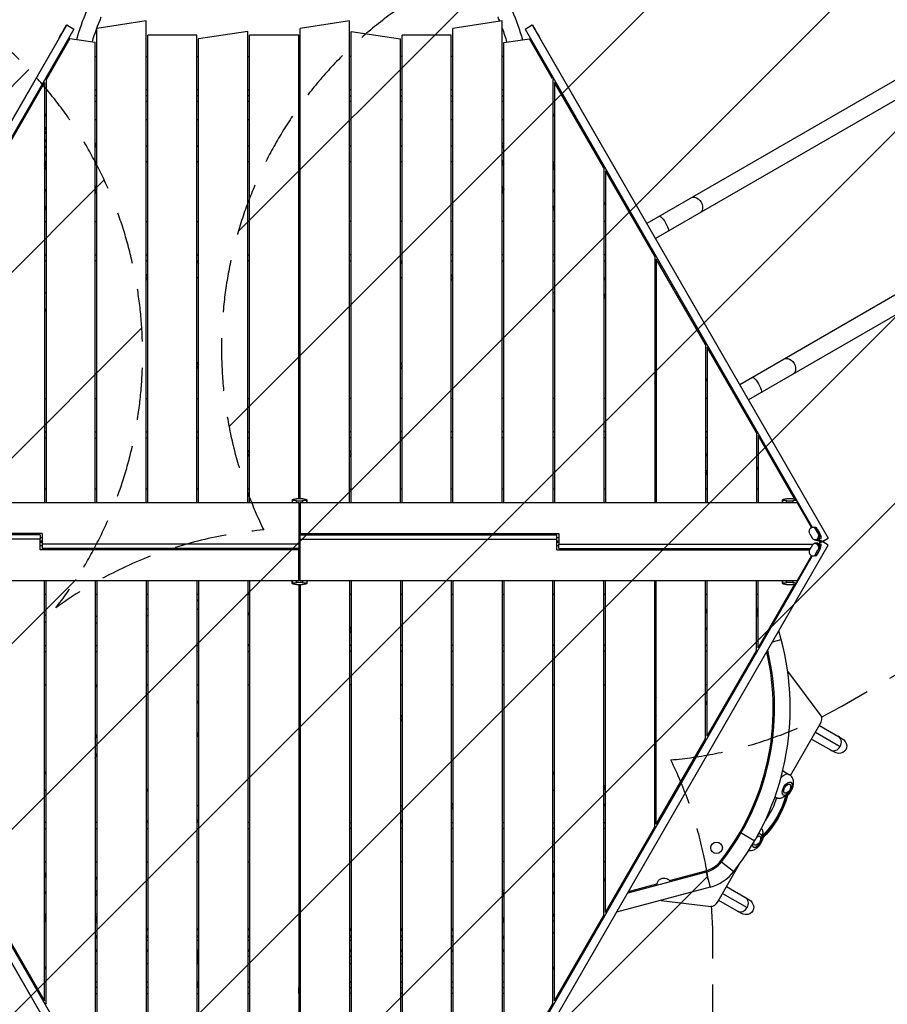
# Model space of a CAD drawing. Units: millimetres. Extents: x -4767 to 4741, y -4310 to 4115.
# Drawn here: x -677 to 1422, y -1119 to 1262 of the extents above; entities that cross this region are included whole.
import ezdxf

# ---------------------------------------------------------------- set-up
doc = ezdxf.new("R2010")
doc.units = ezdxf.units.MM
doc.header["$LTSCALE"] = 20
doc.linetypes.add('HIDDEN', pattern=[9.525, 6.35, -3.175])
for name, color, linetype in [('2d', 230, 'Continuous'), ('AS-Free_Space', 31, 'HIDDEN'), ('AS-Free_Space_Hatch', 31, 'Continuous')]:
    doc.layers.add(name, color=color, linetype=linetype)

msp = doc.modelspace()

# ---------------------------------------------------------------- hatches: boundary and pattern name
at = {"layer": 'AS-Free_Space_Hatch'}
h = msp.add_hatch(dxfattribs=at)
h.set_pattern_fill('ANSI31', color=256, scale=100, angle=180, style=0)
edge = h.paths.add_edge_path()
edge.add_arc((811.5, 468.5), 1000, 274.9539, 300)
edge.add_line((1311.5, -397.5), (3607.7, 928.2))
edge.add_arc((3107.7, 1794.2), 1000, 300, 480)
edge.add_line((2607.7, 2660.3), (311.5, 1334.5))
edge.add_arc((811.5, 468.5), 1000, 120, 206.1227)
edge.add_arc((0, -968), 1000, 94.9539, 126.1188)
edge.add_arc((-1379.3, 453), 1000, 322.1745, 480)
edge.add_line((-1879.3, 1319), (-3696.3, 270))
edge.add_arc((-3196.3, -596), 1000, 120, 300)
edge.add_line((-2696.3, -1462), (-879.3, -413))
edge.add_arc((-1379.3, 453), 1000, 300, 306.1188)
edge.add_arc((0, -968), 1000, 142.1745, 180)
edge.add_line((-1000, -968), (-1000, -2810.1))
edge.add_arc((0, -2810.1), 1000, 180, 270)
edge.add_arc((0, -2810.1), 1000, 270, 360)
edge.add_line((1000, -2810.1), (1000, -968))
edge.add_arc((0, -968), 1000, 0, 26.1227)

# ---------------------------------------------------------------- linework, layer by layer
at = {"layer": '2d'}
for p, q in [((2984.6, 2007.5), (840.1, 769.3)), ((3005.8, 1970.7), (861.3, 732.6)), ((3209.6, 1617.8), (1064.9, 379.5)), ((3230.8, 1581), (1086.1, 342.7)), ((-562.8, 1249.5), (-1278.6, 8.2)), ((-545.5, 1239.4), (-1240, 35.1)), ((-562.8, 1249.5), (-563.1, 1249.5)), ((-562.8, 1249.5), (-545.5, 1239.4)), ((-371, 1258.9), (-490, 1241.1)), ((-490, 95), (-490, 1241.1)), ((-371, 95), (-371, 1258.9)), ((121, 1258.9), (2, 1241.1)), ((2, 103.6), (2, 1241.1)), ((121, 95), (121, 1258.9)), ((490, 1258.9), (371, 1241.1)), ((371, 95), (371, 1241.1)), ((490, 95), (490, 1258.9)), ((545.5, 1239.4), (562.8, 1249.5)), ((545.5, 1239.4), (1240, 35.1)), ((562.8, 1249.5), (1278.6, 8.2)), ((563.1, 1249.5), (562.8, 1249.5)), ((-581.6, 1217.5), (-1279, 8.2)), ((-555.4, 1216.8), (-613, 1116.9)), ((-555.4, 1216.8), (-494, 1207.7)), ((-367, 95), (-367, 1225)), ((-248, 1225), (-367, 1225)), ((-248, 95), (-248, 1225)), ((-125, 1233.5), (-244, 1215.7)), ((-244, 95), (-244, 1215.7)), ((-125, 95), (-125, 1233.5)), ((-121, 95), (-121, 1225)), ((-2, 1225), (-121, 1225)), ((-2, 103.6), (-2, 1225)), ((125, 1233.5), (244, 1215.5)), ((125, 95), (125, 1233.5)), ((244, 95), (244, 1215.5)), ((367, 1225), (248, 1225)), ((248, 95), (248, 1225)), ((367, 95), (367, 1225)), ((494, 1206.6), (555.9, 1215.9)), ((612, 1118.7), (555.9, 1215.9)), ((581.6, 1217.5), (1279, 8.2)), ((-494, 95), (-494, 1207.7)), ((494, 95), (494, 1206.6)), ((-571.7, 1188.5), (-574.2, 1189.6)), ((-494, 1172.9), (-490, 1172.9)), ((-371, 1172.9), (-367, 1172.9)), ((-248, 1172.9), (-244, 1172.9)), ((-125, 1172.9), (-121, 1172.9)), ((125, 1172.9), (121, 1172.9)), ((248, 1172.9), (244, 1172.9)), ((371, 1172.9), (367, 1172.9)), ((494, 1172.9), (490, 1172.9)), ((571.7, 1188.5), (574.2, 1189.6)), ((-617, 1110), (-736, 903.6)), ((-617, 1110), (-617, 95)), ((-613, 1116.9), (-613, 95)), ((613, 1114.9), (613, 95)), ((736, 903.6), (617, 1110)), ((617, 1110), (617, 95)), ((-494, 1092.3), (-490, 1092.3)), ((-490, 1078), (-494, 1078)), ((-371, 1092.3), (-367, 1092.3)), ((-367, 1078), (-371, 1078)), ((-248, 1092.3), (-244, 1092.3)), ((-244, 1078), (-248, 1078)), ((-125, 1092.3), (-121, 1092.3)), ((-121, 1078), (-125, 1078)), ((125, 1092.3), (121, 1092.3)), ((121, 1078), (125, 1078)), ((248, 1092.3), (244, 1092.3)), ((244, 1078), (248, 1078)), ((371, 1092.3), (367, 1092.3)), ((367, 1078), (371, 1078)), ((494, 1092.3), (490, 1092.3)), ((490, 1078), (494, 1078)), ((-494, 1064.8), (-490, 1064.8)), ((-371, 1064.8), (-367, 1064.8)), ((-248, 1064.8), (-244, 1064.8)), ((-125, 1064.8), (-121, 1064.8)), ((-2, 1064.8), (2, 1064.8)), ((121, 1064.8), (125, 1064.8)), ((244, 1064.8), (248, 1064.8)), ((367, 1064.8), (371, 1064.8)), ((490, 1064.8), (494, 1064.8)), ((-613, 1034.5), (-617, 1027.6)), ((613, 1034.5), (617, 1027.6)), ((-494, 1020.8), (-490, 1020.8)), ((-371, 1020.8), (-367, 1020.8)), ((-248, 1020.8), (-244, 1020.8)), ((-125, 1020.8), (-121, 1020.8)), ((-2, 1020.8), (2, 1020.8)), ((121, 1020.8), (125, 1020.8)), ((244, 1020.8), (248, 1020.8)), ((367, 1020.8), (371, 1020.8)), ((490, 1020.8), (494, 1020.8)), ((-617, 997), (-613, 997)), ((-617, 991), (-613, 991)), ((-617, 990), (-613, 990)), ((-617, 987.5), (-613, 987.5)), ((-617, 968), (-613, 968)), ((-617, 956), (-613, 956)), ((-617, 953.5), (-613, 953.5)), ((-367, 956), (-371, 956)), ((-244, 956), (-248, 956)), ((-121, 956), (-125, 956)), ((-2, 962), (2, 962)), ((125, 956), (121, 956)), ((248, 956), (244, 956)), ((371, 956), (367, 956)), ((-617, 939.5), (-613, 939.5)), ((-617, 937), (-613, 937)), ((-617, 933), (-613, 933)), ((-613, 932.8), (-617, 932.8)), ((-617, 932.7), (-613, 932.7)), ((-617, 913.4), (-613, 920.3)), ((-617, 911.4), (-613, 918.3)), ((-613, 906.3), (-617, 899.4)), ((-617, 901.4), (-614.2, 906.2)), ((-616.5, 907.3), (-613, 913.3)), ((-367, 918), (-371, 918)), ((-244, 918), (-248, 918)), ((-121, 918), (-125, 918)), ((125, 918), (121, 918)), ((248, 918), (244, 918)), ((371, 918), (367, 918)), ((613, 920.3), (617, 913.4)), ((613, 918.3), (617, 911.4)), ((613, 913.3), (616.5, 907.3)), ((613, 906.3), (617, 899.4)), ((614.2, 906.2), (617, 901.4)), ((736, 903.6), (736, 95)), ((859, 690.3), (740, 896.7)), ((740, 896.7), (740, 95)), ((-494, 859.6), (-490, 852.7)), ((490, 852.7), (494, 859.6)), ((-617, 845.4), (-613, 852.3)), ((-490, 844.7), (-494, 851.6)), ((-490, 842.9), (-494, 842.9)), ((494, 855.6), (490, 848.7)), ((494, 851.6), (490, 844.7)), ((494, 842.9), (490, 842.9)), ((613, 852.4), (617, 845.4)), ((-613, 812.3), (-617, 805.4)), ((613, 812.4), (617, 805.4)), ((617, 805.4), (613, 812.3)), ((617, 805.4), (613, 812.3)), ((736, 821.2), (740, 814.3)), ((-613, 808.3), (-617, 801.4)), ((617, 801.4), (613, 808.3)), ((-617, 774.3), (-613, 774.3)), ((-494, 774.3), (-490, 774.3)), ((-371, 774.3), (-367, 774.3)), ((-248, 774.3), (-244, 774.3)), ((-125, 774.3), (-121, 774.3)), ((125, 774.3), (121, 774.3)), ((248, 774.3), (244, 774.3)), ((371, 774.3), (367, 774.3)), ((494, 774.3), (490, 774.3)), ((617, 774.3), (613, 774.3)), ((740, 774.3), (736, 774.3)), ((-617, 693.7), (-613, 693.7)), ((-494, 693.7), (-490, 693.7)), ((-371, 693.7), (-367, 693.7)), ((-248, 693.7), (-244, 693.7)), ((-125, 693.7), (-121, 693.7)), ((125, 693.7), (121, 693.7)), ((248, 693.7), (244, 693.7)), ((371, 693.7), (367, 693.7)), ((494, 693.7), (490, 693.7)), ((617, 693.7), (613, 693.7)), ((740, 693.7), (736, 693.7)), ((-613, 679.4), (-617, 679.4)), ((-490, 679.4), (-494, 679.4)), ((-367, 679.4), (-371, 679.4)), ((-244, 679.4), (-248, 679.4)), ((-248, 678.9), (-244, 671.9)), ((-121, 679.4), (-125, 679.4)), ((121, 679.4), (125, 679.4)), ((244, 679.4), (248, 679.4)), ((244, 671.9), (248, 678.9)), ((367, 679.4), (371, 679.4)), ((490, 679.4), (494, 679.4)), ((613, 679.4), (617, 679.4)), ((736, 679.4), (740, 679.4)), ((859, 690.3), (859, 95)), ((982, 477), (863, 683.4)), ((863, 683.4), (863, 95)), ((-371, 646.6), (-367, 639.7)), ((367, 639.7), (371, 646.6)), ((-367, 631.7), (-371, 638.6)), ((371, 638.6), (367, 631.7)), ((736, 639.3), (740, 632.4)), ((736, 599.3), (740, 592.4)), ((740, 592.4), (736, 599.3)), ((736, 599.3), (740, 592.4)), ((740, 588.4), (736, 595.3)), ((859, 607.9), (863, 601)), ((-613, 563), (-617, 556.1)), ((617, 556.1), (613, 563)), ((859, 494.2), (863, 487.3)), ((859, 492.2), (863, 485.3)), ((859, 487.3), (863, 480.3)), ((859, 480.3), (863, 473.3)), ((982, 477), (982, 95)), ((1105, 263.7), (986, 470.1)), ((986, 470.1), (986, 95)), ((-248, 433.5), (-244, 426.6)), ((244, 426.6), (248, 433.5)), ((-244, 418.6), (-248, 425.5)), ((248, 425.5), (244, 418.6)), ((859, 426.3), (863, 419.4)), ((859, 386.3), (863, 379.4)), ((863, 379.3), (859, 386.2)), ((863, 375.3), (859, 382.2)), ((982, 394.6), (986, 387.7)), ((-617, 346), (-613, 346)), ((-494, 346), (-490, 346)), ((-371, 346), (-367, 346)), ((-248, 346), (-244, 346)), ((-125, 346), (-121, 346)), ((125, 346), (121, 346)), ((248, 346), (244, 346)), ((371, 346), (367, 346)), ((494, 346), (490, 346)), ((617, 346), (613, 346)), ((740, 346), (736, 346)), ((863, 346), (859, 346)), ((986, 346), (982, 346)), ((-617, 265.4), (-613, 265.4)), ((-494, 265.4), (-490, 265.4)), ((-371, 265.4), (-367, 265.4)), ((-248, 265.4), (-244, 265.4)), ((-125, 265.4), (-121, 265.4)), ((125, 265.4), (121, 265.4)), ((248, 265.4), (244, 265.4)), ((371, 265.4), (367, 265.4)), ((494, 265.4), (490, 265.4)), ((617, 265.4), (613, 265.4)), ((740, 265.4), (736, 265.4)), ((863, 265.4), (859, 265.4)), ((986, 265.4), (982, 265.4)), ((1105, 263.7), (1105, 95)), ((-617, 251.1), (-613, 251.1)), ((-494, 251.1), (-490, 251.1)), ((-371, 251.1), (-367, 251.1)), ((-248, 251.1), (-244, 251.1)), ((-125, 251.1), (-121, 251.1)), ((125, 251.1), (121, 251.1)), ((248, 251.1), (244, 251.1)), ((371, 251.1), (367, 251.1)), ((494, 251.1), (490, 251.1)), ((617, 251.1), (613, 251.1)), ((740, 251.1), (736, 251.1)), ((863, 251.1), (859, 251.1)), ((986, 251.1), (982, 251.1)), ((1197.5, 103.4), (1109, 256.8)), ((1109, 256.8), (1109, 95)), ((-125, 220.5), (-121, 213.6)), ((121, 213.6), (125, 220.5)), ((-121, 205.6), (-125, 212.5)), ((125, 212.5), (121, 205.6)), ((982, 213.2), (986, 206.3)), ((986, 166.3), (982, 173.2)), ((986, 166.3), (982, 173.2)), ((982, 173.2), (986, 166.3)), ((986, 162.3), (982, 169.2)), ((1105, 181.3), (1109, 174.4)), ((-617, 127.8), (-613, 127.8)), ((-494, 127.8), (-490, 127.8)), ((-371, 127.8), (-367, 127.8)), ((-248, 127.8), (-244, 127.8)), ((-125, 127.8), (-121, 127.8)), ((-2, 127.8), (2, 127.8)), ((121, 127.8), (125, 127.8)), ((244, 127.8), (248, 127.8)), ((367, 127.8), (371, 127.8)), ((490, 127.8), (494, 127.8)), ((613, 127.8), (617, 127.8)), ((736, 127.8), (740, 127.8)), ((859, 127.8), (863, 127.8)), ((982, 127.8), (986, 127.8)), ((1105, 127.8), (1109, 127.8)), ((-17.5, 101.3), (-17.5, 95)), ((-17.5, 101.3), (-17.5, 101.3)), ((-7.6, 99.1), (7.5, 99.1)), ((-7.6, 95), (-7.6, 99.1)), ((7.6, 103.6), (-7.5, 103.6)), ((7.5, 99.1), (7.5, 95)), ((17.5, 101.3), (17.5, 95)), ((17.5, 95), (17.5, 101.3)), ((17.5, 101.3), (17.5, 95)), ((17.5, 101.3), (17.5, 101.3)), ((17.5, 95.5), (17.5, 95.4)), ((1168.1, 101.3), (1168.1, 95)), ((1168.1, 95), (1168.1, 101.3)), ((1168.1, 95), (1168.1, 101.3)), ((1168.1, 101.3), (1168.1, 101.3)), ((1168.1, 95.5), (1168.1, 95.5)), ((1168.1, 95.5), (1168.1, 95.5)), ((1193, 103.6), (1178, 103.6)), ((1178.1, 95), (1178.1, 99.1)), ((1178.1, 99.1), (1193.1, 99.1)), ((1193.1, 99.1), (1193.1, 95)), ((1203.1, 99.2), (1203.1, 95)), ((-1203.4, 95), (-2, 95)), ((-2, 95), (-2, -5.9)), ((2, 93.2), (-2, 93.2)), ((2, 91.8), (-2, 91.8)), ((2, 88.4), (-2, 88.4)), ((-2, 83.8), (2, 83.8)), ((2, 95), (2, 19.5)), ((2, 95), (1203.7, 95)), ((1238.6, 34.6), (1203.7, 95)), ((1236.3, 32.9), (1236.3, 32.9)), ((1248.8, 34), (1242.4, 35.1)), ((1247, 31.7), (1251.7, 30.9)), ((1253.7, 20.3), (1247, 31.7)), ((1257.5, 19.6), (1250.8, 31)), ((1251.7, 30.9), (1258.4, 19.5)), ((-627, 5.9), (-1243.3, 5.9)), ((-627, 16.5), (-1235.7, 16.5)), ((-622, 19.5), (-1234, 19.5)), ((-627, 16.5), (-627, 5.9)), ((-622, 8.9), (-627, 8.9)), ((-627, -19.5), (-627, 5.9)), ((-627, 1.7), (-622, 1.7)), ((-622, 19.5), (-622, -5.9)), ((2, 19.5), (627, 19.5)), ((2, 16.5), (2, 19.5)), ((2, 16.5), (622, 16.5)), ((2, 5.9), (2, 16.5)), ((2, 5.9), (622, 5.9)), ((2, -95), (2, 5.9)), ((622, 5.9), (622, 16.5)), ((627, 8.9), (622, 8.9)), ((622, -19.5), (622, 5.9)), ((622, 1.7), (627, 1.7)), ((627, 19.5), (627, -5.9)), ((1234.4, 18.9), (1241, 7.5)), ((1245.6, 4), (1251.9, 2.9)), ((1258.6, 5.1), (1251.7, 6.3)), ((1251.8, 6.3), (1251.7, 6.3)), ((1251.8, 6.3), (1258.6, 5.1)), ((1258.4, 19.5), (1253.7, 20.3)), ((1255.6, 5.7), (1255.6, 5.6)), ((1259.4, -1.5), (1256.8, 3.1)), ((1257.6, 4.6), (1260.3, 0)), ((1257.8, -4.3), (1261.3, 1.8)), ((1261.3, 1.8), (1261.3, 1.8)), ((1278.6, -8.2), (1261.3, 1.8)), ((1264.4, 0), (1278.6, 8.2)), ((1264.7, 0), (1279, 8.2)), ((1279, -8.2), (1264.7, 0)), ((1279, 8.2), (1278.6, 8.2)), ((-581.6, -1217.5), (-1279, -8.2)), ((-562.8, -1249.5), (-1278.6, -8.2)), ((-622, -1.7), (-627, -1.7)), ((-627, -8.9), (-622, -8.9)), ((-2, -19.5), (-627, -19.5)), ((-2, -5.9), (-622, -5.9)), ((-622, -5.9), (-622, -16.5)), ((-2, -16.5), (-622, -16.5)), ((-2, -5.9), (-2, -16.5)), ((-2, -16.5), (-2, -19.5)), ((-2, -95), (-2, -19.5)), ((562.8, -1249.5), (1278.6, -8.2)), ((581.6, -1217.5), (1279, -8.2)), ((627, -1.7), (622, -1.7)), ((622, -8.9), (627, -8.9)), ((622, -19.5), (1234, -19.5)), ((627, -16.5), (627, -5.9)), ((627, -5.9), (1243.3, -5.9)), ((627, -16.5), (1235.7, -16.5)), ((1240.9, -7.5), (1234.3, -19)), ((1248.6, -3.4), (1245.5, -4)), ((1247.1, -31.6), (1253.6, -20.1)), ((1257.5, -19.5), (1250.9, -31)), ((1251.6, -6.2), (1257.8, -5.1)), ((1257.8, -5.1), (1251.6, -6.2)), ((1251.6, -6.2), (1251.6, -6.2)), ((1258.3, -19.3), (1251.8, -30.8)), ((1253.6, -20.1), (1258.3, -19.3)), ((1255.4, -5.5), (1255.4, -5.5)), ((1258.5, -5.9), (1262, -5.9)), ((1260.3, 0), (1261.3, -1.8)), ((1261.3, -1.8), (1264.4, 0)), ((1261.3, -1.8), (1261.3, -1.8)), ((1262, -5.9), (1261.6, -5.2)), ((1262, -6.5), (1262, -5.9)), ((1279, -8.2), (1278.6, -8.2)), ((-545.5, -1239.4), (-1240, -35.1)), ((545.5, -1239.4), (1240, -35.1)), ((1203.4, -95), (1238.4, -34.4)), ((1236.4, -32.9), (1236.3, -32.9)), ((1248.8, -34), (1242.4, -35.1)), ((1251.8, -30.8), (1247.1, -31.6)), ((-2, -95), (-1203.7, -95)), ((-617, -1110), (-617, -95)), ((-613, -1114.9), (-613, -95)), ((-494, -95), (-494, -1206.6)), ((-490, -95), (-490, -1258.9)), ((-371, -95), (-371, -1241.1)), ((-367, -95), (-367, -1225)), ((-248, -95), (-248, -1225)), ((-244, -95), (-244, -1215.5)), ((-125, -95), (-125, -1233.5)), ((-121, -95), (-121, -1258.9)), ((-17.5, -101.3), (-17.5, -95)), ((-17.5, -95), (-17.5, -101.3)), ((-17.5, -95), (-17.5, -101.3)), ((-7.5, -99.1), (-7.5, -95)), ((2, -83.8), (-2, -83.8)), ((-2, -88.4), (2, -88.4)), ((-2, -91.8), (2, -91.8)), ((2, -93.2), (-2, -93.2)), ((1203.4, -95), (2, -95)), ((7.6, -95), (7.6, -99.1)), ((17.5, -95), (17.5, -101.3)), ((121, -95), (121, -1225)), ((125, -95), (125, -1233.5)), ((244, -95), (244, -1215.7)), ((248, -95), (248, -1225)), ((367, -95), (367, -1225)), ((371, -95), (371, -1258.9)), ((490, -95), (490, -1241.1)), ((494, -95), (494, -1207.7)), ((613, -1116.9), (613, -95)), ((617, -1110), (617, -95)), ((736, -903.6), (736, -95)), ((740, -896.7), (740, -95)), ((859, -690.3), (859, -95)), ((863, -683.4), (863, -95)), ((982, -477), (982, -95)), ((986, -470.1), (986, -95)), ((1105, -263.7), (1105, -95)), ((1109, -256.8), (1109, -95)), ((1168.1, -101.3), (1168.1, -95)), ((1168.1, -95), (1168.1, -101.3)), ((1168.1, -95), (1168.1, -101.3)), ((1178.1, -99.1), (1178.1, -95)), ((1193.1, -95), (1193.1, -99.1)), ((1203.1, -95), (1203.1, -99.2)), ((-17.5, -95.5), (-17.5, -95.4)), ((-17.5, -101.3), (-17.5, -101.3)), ((-7.6, -103.6), (7.5, -103.6)), ((7.6, -99.1), (-7.5, -99.1)), ((-2, -103.6), (-2, -1241.1)), ((2, -103.6), (2, -1225)), ((17.5, -101.3), (17.5, -101.3)), ((1109, -256.8), (1197.5, -103.4)), ((1168.1, -95.5), (1168.1, -95.5)), ((1168.1, -101.3), (1168.1, -101.3)), ((1178, -103.6), (1193, -103.6)), ((1193.1, -99.1), (1178.1, -99.1)), ((-613, -127.8), (-617, -127.8)), ((-490, -127.8), (-494, -127.8)), ((-367, -127.8), (-371, -127.8)), ((-244, -127.8), (-248, -127.8)), ((-121, -127.8), (-125, -127.8)), ((2, -127.8), (-2, -127.8)), ((125, -127.8), (121, -127.8)), ((248, -127.8), (244, -127.8)), ((371, -127.8), (367, -127.8)), ((494, -127.8), (490, -127.8)), ((617, -127.8), (613, -127.8)), ((740, -127.8), (736, -127.8)), ((863, -127.8), (859, -127.8)), ((986, -127.8), (982, -127.8)), ((1109, -127.8), (1105, -127.8)), ((982, -169.2), (986, -162.3)), ((982, -173.2), (986, -166.3)), ((1109, -174.2), (1105, -159.2)), ((-121, -171.6), (-125, -178.5)), ((1105, -181.3), (1109, -174.4)), ((121, -205.6), (125, -212.5)), ((125, -220.5), (121, -213.6)), ((986, -206.3), (982, -213.2)), ((1144, -242.2), (1165.1, -236.6)), ((1165.1, -236.6), (1159.4, -215.5)), ((-617, -251.1), (-613, -251.1)), ((-494, -251.1), (-490, -251.1)), ((-371, -251.1), (-367, -251.1)), ((-248, -251.1), (-244, -251.1)), ((-125, -251.1), (-121, -251.1)), ((-121, -247.6), (-123.1, -251.1)), ((125, -251.1), (121, -251.1)), ((248, -251.1), (244, -251.1)), ((371, -251.1), (367, -251.1)), ((494, -251.1), (490, -251.1)), ((617, -251.1), (613, -251.1)), ((740, -251.1), (736, -251.1)), ((863, -251.1), (859, -251.1)), ((986, -251.1), (982, -251.1)), ((-617, -265.4), (-613, -265.4)), ((-494, -265.4), (-490, -265.4)), ((-371, -265.4), (-367, -265.4)), ((-248, -265.4), (-244, -265.4)), ((-125, -265.4), (-121, -265.4)), ((125, -265.4), (121, -265.4)), ((248, -265.4), (244, -265.4)), ((371, -265.4), (367, -265.4)), ((494, -265.4), (490, -265.4)), ((617, -265.4), (613, -265.4)), ((740, -265.4), (736, -265.4)), ((863, -265.4), (859, -265.4)), ((986, -265.4), (982, -265.4)), ((986, -470.1), (1105, -263.7)), ((1261.7, -421.5), (1180.7, -313.4)), ((-617, -346), (-613, -346)), ((-494, -346), (-490, -346)), ((-494, -348.7), (-490, -351)), ((-371, -346), (-367, -346)), ((-248, -346), (-244, -346)), ((-125, -346), (-121, -346)), ((125, -346), (121, -346)), ((248, -346), (244, -346)), ((371, -346), (367, -346)), ((494, -346), (490, -346)), ((617, -346), (613, -346)), ((740, -346), (736, -346)), ((863, -346), (859, -346)), ((986, -346), (982, -346)), ((859, -382.2), (863, -375.3)), ((863, -377.3), (859, -384.2)), ((859, -386.2), (863, -379.3)), ((-244, -384.6), (-248, -391.5)), ((982, -394.6), (986, -387.7)), ((982, -391.4), (983.4, -392.2)), ((244, -418.6), (248, -425.5)), ((248, -433.5), (244, -426.6)), ((863, -419.3), (859, -426.2)), ((1187.8, -565.4), (1258.8, -442.4)), ((1257.7, -444.4), (1311.8, -475.6)), ((-244, -460.6), (-247.6, -466.8)), ((859, -480.2), (863, -473.3)), ((1248.2, -460.8), (1307.7, -495.2)), ((863, -683.4), (982, -477)), ((1238.7, -477.3), (1292.8, -508.5)), ((-617, -556.1), (-613, -563)), ((613, -563), (617, -556.1)), ((1170.8, -555.3), (1185, -563.5)), ((736, -595.3), (740, -588.4)), ((740, -590.4), (736, -597.3)), ((736, -599.3), (740, -592.4)), ((-367, -597.7), (-371, -604.6)), ((859, -607.9), (863, -601)), ((1149.9, -617.1), (1153, -618.9)), ((367, -631.7), (371, -638.6)), ((371, -646.6), (367, -639.7)), ((740, -632.4), (736, -639.3)), ((-613, -679.4), (-617, -679.4)), ((-490, -679.4), (-494, -679.4)), ((-367, -679.4), (-371, -679.4)), ((-367, -673.7), (-370.3, -679.4)), ((-244, -671.9), (-248, -678.9)), ((-244, -679.4), (-248, -679.4)), ((-121, -679.4), (-125, -679.4)), ((121, -679.4), (125, -679.4)), ((248, -678.9), (244, -671.9)), ((244, -679.4), (248, -679.4)), ((367, -679.4), (371, -679.4)), ((490, -679.4), (494, -679.4)), ((613, -679.4), (617, -679.4)), ((736, -679.4), (740, -679.4)), ((740, -896.7), (859, -690.3)), ((-617, -693.7), (-613, -693.7)), ((-494, -693.7), (-490, -693.7)), ((-371, -693.7), (-367, -693.7)), ((-248, -693.7), (-244, -693.7)), ((-125, -693.7), (-121, -693.7)), ((125, -693.7), (121, -693.7)), ((248, -693.7), (244, -693.7)), ((371, -693.7), (367, -693.7)), ((494, -693.7), (490, -693.7)), ((617, -693.7), (613, -693.7)), ((740, -693.7), (736, -693.7)), ((1068.1, -704), (1101, -723)), ((1020.7, -773.9), (1044.3, -741.6)), ((1044.3, -741.6), (1042, -739.9)), ((-617, -774.3), (-613, -774.3)), ((-494, -774.3), (-490, -774.3)), ((-371, -774.3), (-367, -774.3)), ((-248, -774.3), (-244, -774.3)), ((-125, -774.3), (-121, -774.3)), ((125, -774.3), (121, -774.3)), ((248, -774.3), (244, -774.3)), ((371, -774.3), (367, -774.3)), ((494, -774.3), (490, -774.3)), ((617, -774.3), (613, -774.3)), ((740, -774.3), (736, -774.3)), ((1012.5, -869), (1063.7, -780.3)), ((1018.4, -772.3), (1020.7, -773.9)), ((1020.8, -774), (1050.7, -797.5)), ((-617, -801.4), (-613, -808.3)), ((-613, -811), (-617, -804.1)), ((-617, -805.4), (-613, -812.3)), ((-613, -812.4), (-617, -805.4)), ((613, -808.3), (617, -801.4)), ((613, -812.3), (617, -805.4)), ((983.3, -798.9), (793.7, -849.6)), ((894.8, -819.5), (982.5, -796)), ((983.3, -798.9), (993.1, -835.6)), ((-490, -810.7), (-494, -817.6)), ((736, -821.2), (740, -814.3)), ((795.9, -846), (864.5, -827.6)), ((-613, -852.4), (-617, -845.4)), ((-490, -846.4), (-494, -844.1)), ((490, -842.9), (494, -842.9)), ((494, -851.6), (490, -844.7)), ((494, -859.6), (490, -852.7)), ((617, -845.4), (613, -852.3)), ((993.1, -835.6), (766.9, -896.2)), ((1023.2, -850.5), (1082.7, -884.9)), ((1032.7, -834.1), (1086.8, -865.4)), ((874.6, -867.3), (995.9, -882)), ((1013.7, -867), (1067.8, -898.3)), ((-736, -903.6), (-617, -1110)), ((-613, -906.3), (-617, -899.4)), ((-614.2, -906.2), (-617, -901.4)), ((613, -906.3), (617, -899.4)), ((617, -901.4), (614.2, -906.2)), ((617, -1110), (736, -903.6)), ((-613, -917), (-617, -910.1)), ((-613, -919), (-617, -912.1)), ((-613, -920.3), (-617, -913.4)), ((-613, -912), (-615.9, -907)), ((-490, -912), (-494, -912)), ((-490, -913.3), (-493.6, -913.3)), ((-490, -909), (-490.5, -909)), ((490, -909), (490.5, -909)), ((490, -912), (494, -912)), ((490, -913.3), (493.6, -913.3)), ((-490.2, -952.2), (-490.2, -964)), ((-371, -935), (-367, -935)), ((-367, -937), (-371, -937)), ((-371, -937), (-367, -937)), ((-367, -939.5), (-371, -939.5)), ((-248, -935), (-244, -935)), ((-244, -937), (-248, -937)), ((-248, -937), (-244, -937)), ((-244, -939.5), (-248, -939.5)), ((-125, -935), (-121, -935)), ((-121, -937), (-125, -937)), ((-125, -937), (-121, -937)), ((-121, -939.5), (-125, -939.5)), ((2, -936.5), (-2, -936.5)), ((-2, -937), (2, -937)), ((-2, -939.5), (2, -939.5)), ((121, -935), (125, -935)), ((125, -937), (121, -937)), ((121, -937), (125, -937)), ((121, -939.5), (125, -939.5)), ((244, -935), (248, -935)), ((248, -937), (244, -937)), ((244, -937), (248, -937)), ((244, -939.5), (248, -939.5)), ((367, -935), (371, -935)), ((371, -937), (367, -937)), ((367, -937), (371, -937)), ((367, -939.5), (371, -939.5)), ((490.2, -952.2), (490.2, -964)), ((-490, -953.5), (-490.2, -953.5)), ((-490.2, -956), (-490, -956)), ((-490, -964), (-490.2, -964)), ((-367, -953.5), (-371, -953.5)), ((-371, -956), (-367, -956)), ((-367, -964), (-371, -964)), ((-244, -953.5), (-248, -953.5)), ((-244, -956), (-248, -956)), ((-244, -964), (-248, -964)), ((-121, -953.5), (-125, -953.5)), ((-121, -956), (-125, -956)), ((-121, -964), (-125, -964)), ((2, -953.5), (-2, -953.5)), ((2, -956), (-2, -956)), ((2, -964), (-2, -964)), ((2, -976), (-2, -976)), ((125, -953.5), (121, -953.5)), ((121, -956), (125, -956)), ((125, -964), (121, -964)), ((248, -953.5), (244, -953.5)), ((248, -956), (244, -956)), ((248, -964), (244, -964)), ((371, -953.5), (367, -953.5)), ((371, -956), (367, -956)), ((371, -964), (367, -964)), ((490.2, -953.5), (490, -953.5)), ((490.2, -956), (490, -956)), ((490.2, -964), (490, -964)), ((-490, -987.5), (-494, -987.5)), ((-490, -990), (-494, -990)), ((-490, -991), (-494, -991)), ((-367, -987.5), (-371, -987.5)), ((-367, -990), (-371, -990)), ((-367, -991), (-371, -991)), ((-244, -987.5), (-248, -987.5)), ((-244, -990), (-248, -990)), ((-244, -991), (-248, -991)), ((-244.4, -1003), (-244.4, -991)), ((-121, -987.5), (-125, -987.5)), ((-121, -990), (-125, -990)), ((-121, -991), (-125, -991)), ((2, -987.5), (-2, -987.5)), ((2, -990), (-2, -990)), ((2, -991), (-2, -991)), ((125, -987.5), (121, -987.5)), ((125, -990), (121, -990)), ((125, -991), (121, -991)), ((248, -987.5), (244, -987.5)), ((248, -990), (244, -990)), ((248, -991), (244, -991)), ((244.4, -991), (244.4, -1003)), ((371, -987.5), (367, -987.5)), ((371, -990), (367, -990)), ((371, -991), (367, -991)), ((494, -987.5), (490, -987.5)), ((494, -990), (490, -990)), ((494, -991), (490, -991)), ((-490, -1020.8), (-494, -1020.8)), ((-367, -1020.8), (-371, -1020.8)), ((-244, -1003), (-248, -1003)), ((-244, -1020.8), (-248, -1020.8)), ((-121, -1003), (-125, -1003)), ((-121, -1020.8), (-125, -1020.8)), ((2, -1003), (-2, -1003)), ((2, -1020.8), (-2, -1020.8)), ((125, -1003), (121, -1003)), ((125, -1020.8), (121, -1020.8)), ((248, -1003), (244, -1003)), ((248, -1020.8), (244, -1020.8)), ((371, -1020.8), (367, -1020.8)), ((494, -1020.8), (490, -1020.8)), ((-613, -1034.5), (-617, -1027.6)), ((613, -1034.5), (617, -1027.6)), ((-490, -1064.8), (-494, -1064.8)), ((-367, -1064.8), (-371, -1064.8)), ((-244, -1064.8), (-248, -1064.8)), ((-121, -1064.8), (-125, -1064.8)), ((2, -1064.8), (-2, -1064.8)), ((125, -1064.8), (121, -1064.8)), ((248, -1064.8), (244, -1064.8)), ((371, -1064.8), (367, -1064.8)), ((494, -1064.8), (490, -1064.8)), ((-490, -1078), (-494, -1078)), ((-494, -1092.3), (-490, -1092.3)), ((-367, -1078), (-371, -1078)), ((-371, -1092.3), (-367, -1092.3)), ((-244, -1078), (-248, -1078)), ((-248, -1092.3), (-244, -1092.3)), ((-121, -1078), (-125, -1078)), ((-125, -1092.3), (-121, -1092.3)), ((-2, -1092.3), (-2, -1078)), ((121, -1078), (125, -1078)), ((125, -1092.3), (121, -1092.3)), ((244, -1078), (248, -1078)), ((248, -1092.3), (244, -1092.3)), ((367, -1078), (371, -1078)), ((371, -1092.3), (367, -1092.3)), ((490, -1078), (494, -1078)), ((494, -1092.3), (490, -1092.3)), ((-617, -1110), (-617, -1099.4)), ((555.4, -1216.8), (613, -1116.9)), ((613, -1116.9), (613, -1106.3))]:
    msp.add_line(p, q, dxfattribs=at)
msp.add_circle((1008.7, -740.4), 14, dxfattribs=at)
at = {"layer": '2d', "extrusion": (0, 0, -1)}
for centre, radius, start, end in [((0, 1062), 560, 15.7848, 23.3611), ((0, 1062), 522, 16.3179, 23.3128), ((0, 1062), 522, 156.6872, 157.9506), ((0, 1062), 560, 156.6389, 164.322), ((0, 1062), 522, 159.8339, 163.7967), ((621.8, 985.5), 17, 106.4006, 121.1744), ((621.8, 956.5), 17, 106.4006, 121.1744), ((0, 950.5), 17, 83.2436, 96.7562), ((0, 937), 23, 85.0114, 94.9885), ((622.6, 891.4), 17, 109.0685, 119.3587), ((0, 937), 23, 265.0115, 274.9886), ((-622.6, 891.4), 17, 60.6413, 70.9313), ((248.1, 651.8), 13.7, 252.4283, 269.4915), ((-248.1, 651.8), 13.7, 270.5088, 287.5719), ((614.1, 588.4), 13.7, 77.8253, 94.7111), ((-614.1, 588.4), 13.7, 85.2887, 102.1744), ((-971.4, -358.7), 14, 190.8901, 220.4752), ((270.5, -468.5), 23, 168.0312, 191.9688), ((-1170.9, -592.3), 17, 171.4989, 248.5011), ((614.1, -588.4), 13.7, 265.2888, 282.1745), ((-614.1, -588.4), 13.7, 257.8255, 274.7112), ((248.1, -651.8), 13.7, 90.5086, 107.5718), ((-248.1, -651.8), 13.7, 72.4282, 89.4914), ((-1098.4, -717.9), 17, 171.4989, 248.5011), ((-881.1, -831.1), 17, 1.0156, 30.8135), ((-881.4, -830.3), 17, 27.6679, 122.3321), ((-882.1, -830.8), 17, 119.1865, 148.9844), ((622.6, -891.4), 17, 240.6413, 250.9313), ((-622.6, -891.4), 17, 289.0686, 299.3587), ((0, -948.4), 18.3, 83.7349, 96.2651), ((0, -964.5), 17, 263.2436, 276.7563)]:
    msp.add_arc(centre, radius, start, end, dxfattribs=at)
at = {"layer": '2d'}
for centre, radius, start, end in [((-541, 937), 53, 15.7904, 27.5272), ((0, 937), 16, 82.8194, 97.1809), ((541, 937), 53, 152.473, 164.2099), ((-541, 937), 53, 332.4728, 344.2096), ((0, 937), 16, 262.8191, 277.1806), ((541, 937), 53, 195.7902, 207.527), ((-541, 937), 98, 298.6587, 298.8306), ((-541, 937), 98, 301.1694, 301.3596), ((541, 937), 98, 238.6403, 238.8306), ((541, 937), 98, 241.1694, 241.3412), ((-0.1, 624.7), 13, 80.8369, 98.537), ((-0.1, 624.7), 13, 261.463, 279.1631), ((0, 0), 53, 87.8374, 92.1626), ((0, 0), 13, 81.1502, 98.85), ((0, 0), 13, 261.15, 278.8498), ((0, 0), 53, 267.8374, 272.1626), ((545.9, -402.5), 641, 321.9589, 15), ((545.9, -402.5), 600, 321.9589, 13.1291), ((545.9, -402.5), 603, 321.9589, 13.4329), ((998.8, -364), 14, 156.575, 169.1099), ((0.1, -624.7), 13, 81.4632, 99.1632), ((0.1, -624.7), 13, 260.8368, 278.5368), ((964.9, -730.3), 68, 285, 321.9589), ((964.9, -730.3), 71, 285, 321.9589), ((964.9, -730.3), 109, 285, 321.9589), ((541, -937), 98, 121.1694, 121.3596), ((541, -937), 98, 118.6587, 118.8306), ((-541, -937), 53, 15.7903, 27.5271), ((541, -937), 53, 152.4729, 164.2097), ((-541, -937), 53, 332.4729, 344.2098), ((541, -937), 53, 195.7903, 207.5271)]:
    msp.add_arc(centre, radius, start, end, dxfattribs=at)
at = {"layer": '2d', "extrusion": (0, 0, -1)}
for centre, major_axis, ratio, start_param, end_param in [((-575.6, 1227.8), (12.5, 21.6), 0.00229, 4.216241, 6.281838), ((575.6, 1227.8), (-12.5, 21.6), 0.00229, 0.001348, 2.066945), ((603, 1114.9), (10, 0), 0.848048, -0.45485, 0), ((958.2, 813.1), (-10.6, 18.4), 0.707107, 0, 3.141593), ((880.6, 768.2), (-10.6, 18.4), 0.258819, 0, 3.141593), ((1183.2, 423.3), (-10.6, 18.4), 0.707107, 0, 3.141593), ((1105.6, 378.5), (-10.6, 18.4), 0.258819, 0, 3.141593), ((-7.5, 101.3), (9.98, 0), 0.224951, 3.146027, 4.716824), ((-7.5, 101.3), (9.98, 0), 0.224951, 1.575231, 3.146027), ((-7.5, 95.5), (9.98, 0), 0.224951, 2.918713, 3.141593), ((7.5, 101.3), (9.98, 0), 0.224951, 0.004435, 1.575231), ((7.5, 101.3), (9.98, 0), 0.224951, -1.566362, 0.004435), ((7.5, 95.5), (9.98, 0), 0.224951, 0.004435, 0.216068), ((7.5, 95.5), (9.98, 0), 0.224951, 0, 0.004435), ((1178, 101.3), (9.98, 0), 0.224951, 3.137158, 4.707954), ((1178, 101.3), (9.98, 0), 0.224951, 1.566362, 3.137158), ((1178, 95.5), (9.98, 0), 0.224951, 2.914832, 3.137158), ((1178, 95.5), (9.98, 0), 0.224951, 3.137158, 3.141593), ((1193.1, 101.4), (9.98, 0), 0.224951, 4.707954, 5.636654), ((1193.1, 101.3), (9.98, 0), 0.224951, 0.387516, 1.566362), ((1193.1, 95.5), (9.98, 0), 0.224951, 0, 0.233624), ((1240.7, 25.3), (1.72, 9.83), 0.764281, 3.877584, 5.448381), ((1240.7, 25.3), (1.72, 9.83), 0.764281, -0.834805, 0.735992), ((1244.5, 24.6), (1.72, 9.83), 0.764281, 0, 0.735992), ((1247.3, 13.9), (1.72, 9.83), 0.764281, 2.306788, 3.877584), ((1251.1, 13.2), (1.72, 9.83), 0.764281, 2.306788, 3.141593), ((1247.4, 13.9), (1.72, 9.83), 0.764281, 0.735992, 2.306788), ((1251.2, 13.2), (1.72, 9.83), 0.764281, 0.735992, 2.306788), ((1240.7, -25.3), (-1.72, 9.83), 0.764281, 3.967528, 5.538324), ((1247.3, -13.8), (-1.72, 9.83), 0.764281, -0.744861, -0.720101), ((1247.3, -13.8), (-1.72, 9.83), 0.764281, -0.405718, 0.825935), ((1251.1, -13.1), (-1.72, 9.83), 0.764281, 0.116985, 0.825935), ((1247.3, -13.8), (-1.72, 9.83), 0.764281, 0.825935, 2.396731), ((1251.1, -13.1), (-1.72, 9.83), 0.764281, 0.825935, 2.396731), ((1240.7, -25.3), (-1.72, 9.83), 0.764281, 2.396731, 3.967528), ((1244.5, -24.6), (-1.72, 9.83), 0.764281, 2.396731, 3.141593), ((-7.5, -95.5), (-9.98, 0), 0.224951, 0.004435, 0.216054), ((7.5, -95.5), (-9.98, 0), 0.224951, 2.918691, 3.141593), ((1178, -95.5), (-9.98, 0), 0.224951, 0.004435, 0.226764), ((1193.1, -95.5), (-9.98, 0), 0.224951, 2.907964, 3.141593), ((-7.5, -95.5), (-9.98, 0), 0.224951, 0, 0.004435), ((-7.5, -101.3), (-9.98, 0), 0.224951, 0.004435, 1.575231), ((-7.5, -101.3), (-9.98, 0), 0.224951, -1.566362, 0.004435), ((7.5, -101.3), (-9.98, 0), 0.224951, 3.146027, 4.716824), ((7.5, -101.3), (-9.98, 0), 0.224951, 1.575231, 3.146027), ((1178, -101.3), (-9.98, 0), 0.224951, -1.566362, 0.004435), ((1178, -95.5), (-9.98, 0), 0.224951, 0, 0.004435), ((1178, -101.3), (-9.98, 0), 0.224951, 0.004435, 1.575231), ((1193.1, -101.4), (-9.98, 0), 0.224951, 3.789037, 4.716824), ((1193.1, -101.3), (-9.98, 0), 0.224951, 1.575231, 2.753162), ((968.5, -328.7), (47.5, 82.3), 0.5, 2.001854, 2.067562), ((1302.3, -492.1), (-19, 11), 0.866025, 1.570796, 4.712389), ((1179.5, -597.3), (6.3, 10.8), 0.5, 2.580437, 6.844341), ((1106.9, -639.1), (54.5, 94.4), 0.5, 1.021865, 2.119728), ((1106.9, -639.1), (56.5, 97.9), 0.5, 1.018929, 2.122664), ((1096.4, -633), (47.5, 82.3), 0.5, 1.130105, 1.776055), ((1107, -722.9), (6.3, 10.8), 0.5, -0.998132, 0.561156), ((1107, -722.9), (6.3, 10.8), 0.5, 2.580437, 4.121081), ((1077.3, -881.8), (-19, 11), 0.866025, 1.570796, 4.712389), ((-603, -1114.9), (-10, 0), 0.848048, -0.45485, 0)]:
    msp.add_ellipse(centre, major_axis=major_axis, ratio=ratio, start_param=start_param, end_param=end_param, dxfattribs=at)
at = {"layer": '2d'}
for centre, major_axis, ratio, start_param, end_param in [((-7.5, 95.5), (9.98, 0), 0.224951, 3.141593, 3.364473), ((7.5, 95.5), (9.98, 0), 0.224951, -0.216068, -0.004435), ((7.5, 95.5), (9.98, 0), 0.224951, -0.004435, 0), ((1178, 95.5), (9.98, 0), 0.224951, 3.146027, 3.368353), ((1178, 95.5), (9.98, 0), 0.224951, 3.141593, 3.146027), ((1193.1, 95.5), (9.98, 0), 0.224951, -0.233624, 0), ((1244.5, 24.6), (1.72, 9.83), 0.764281, -0.735992, 0), ((1251.8, 23.4), (-3.4, 10.6), 0.264991, -0.873958, -0.137966), ((1251.1, 13.2), (1.72, 9.83), 0.764281, 3.141593, 3.976397), ((1258.4, 11.9), (13.1, 4.2), 0.62609, 4.015551, 4.283772), ((1255, 12.5), (1.72, 9.83), 0.764281, 3.409814, 3.779167), ((1251.2, 13.2), (1.72, 9.83), 0.764281, 3.976397, 5.547194), ((1258.4, 12), (-3.4, 10.6), 0.264991, 4.409465, 5.409227), ((1255, 12.6), (1.72, 9.83), 0.764281, 4.203108, 4.547431), ((1251.1, -13.1), (-1.72, 9.83), 0.764281, -0.825935, -0.116985), ((1251.1, -13.1), (-1.72, 9.83), 0.764281, 3.886454, 5.45725), ((1258.3, -11.9), (3.3, 10.6), 0.262568, 4.021804, 5.026018), ((1254.9, -12.5), (-1.72, 9.83), 0.764281, -1.392518, -1.090312), ((1244.5, -24.6), (-1.72, 9.83), 0.764281, 3.141593, 3.886454), ((1251.7, -23.4), (3.3, 10.6), 0.262568, 3.276943, 4.021804), ((-7.5, -95.5), (-9.98, 0), 0.224951, -0.216054, -0.004435), ((7.5, -95.5), (-9.98, 0), 0.224951, 3.141593, 3.364494), ((1178, -95.5), (-9.98, 0), 0.224951, -0.226764, -0.004435), ((1193.1, -95.5), (-9.98, 0), 0.224951, 3.141593, 3.375221), ((-7.5, -95.5), (-9.98, 0), 0.224951, -0.004435, 0), ((1178, -95.5), (-9.98, 0), 0.224951, -0.004435, 0), ((972, -422.6), (16, 27.7), 0.5, 0.336776, 0.362977), ((1250.2, -437.4), (10, 17.3), 0.5, -1.570796, -0.210294), ((1293.5, -487), (9.5, 16.5), 0.866025, 3.141593, 6.283185), ((1293.5, -487), (9.5, 16.5), 0.866025, 4.712389, 6.283185), ((1293.5, -487), (9.5, 16.5), 0.866025, 3.141593, 4.712389), ((1169, -591.2), (16, 27.7), 0.5, 0, 1.083811), ((1154.8, -583), (16, 27.7), 0.5, 0, 0.145326), ((1169, -591.2), (16, 27.7), 0.5, 2.900288, 3.141593), ((1179.5, -597.3), (9, 15.6), 0.5, 3.660958, 3.885108), ((1082.3, -708.6), (16, 27.7), 0.5, 1.179711, 1.980527), ((1107, -722.9), (9, 15.6), 0.5, 2.514644, 6.928767), ((1107, -722.9), (9, 15.6), 0.5, -0.743516, -0.519366), ((1003.8, -864), (10, 17.3), 0.5, 3.351887, 4.712389), ((1068.5, -876.7), (9.5, 16.5), 0.866025, 3.141593, 6.283185), ((1068.5, -876.7), (9.5, 16.5), 0.866025, 4.712389, 6.283185), ((1068.5, -876.7), (9.5, 16.5), 0.866025, 3.141593, 4.712389)]:
    msp.add_ellipse(centre, major_axis=major_axis, ratio=ratio, start_param=start_param, end_param=end_param, dxfattribs=at)
msp.add_ellipse((1179.5, -597.3), major_axis=(9, 15.6), ratio=0.5, dxfattribs=at)
for points, knots in [([(-494, 961.9), (-493.9, 962), (-493.8, 962.1), (-492.9, 962.6), (-492.2, 963), (-491.3, 963.5), (-491, 963.7), (-490.5, 964), (-490.2, 964.1), (-490, 964.3)], [0.003202907, 0.003202907, 0.003202907, 0.003202907, 0.00379004, 0.00379004, 0.00758008, 0.00758008, 0.0094751, 0.0094751, 0.011322032, 0.011322032, 0.011322032, 0.011322032]), ([(490, 964.3), (490, 964.3), (490, 964.3), (490.2, 964.1), (490.5, 964), (491, 963.7), (491.3, 963.5), (492.3, 963), (492.9, 962.6), (493.8, 962.1), (493.9, 962), (494, 961.9)], [0.048781998, 0.048781998, 0.048781998, 0.048781998, 0.048830535, 0.048830535, 0.050708633, 0.050708633, 0.05258673, 0.05258673, 0.056342925, 0.056342925, 0.056909522, 0.056909522, 0.056909522, 0.056909522]), ([(-490, 909.8), (-490, 909.8), (-490, 909.8), (-490.2, 910), (-490.5, 910.1), (-491, 910.4), (-491.3, 910.6), (-492.3, 911.1), (-492.9, 911.5), (-493.8, 912), (-493.9, 912.1), (-494, 912.1)], [0.048782187, 0.048782187, 0.048782187, 0.048782187, 0.048830535, 0.048830535, 0.050708633, 0.050708633, 0.05258673, 0.05258673, 0.056342925, 0.056342925, 0.056909637, 0.056909637, 0.056909637, 0.056909637]), ([(494, 912.1), (493.9, 912.1), (493.8, 912), (492.9, 911.5), (492.2, 911.1), (491.3, 910.6), (491, 910.4), (490.5, 910.1), (490.2, 910), (490, 909.8)], [0.003203023, 0.003203023, 0.003203023, 0.003203023, 0.00379004, 0.00379004, 0.00758008, 0.00758008, 0.0094751, 0.0094751, 0.011322223, 0.011322223, 0.011322223, 0.011322223]), ([(-1.9, -53), (-1.9, -53.2), (-1.9, -53.4), (-1.9, -54.4), (-1.9, -55.2), (-1.9, -56.3), (-1.9, -56.6), (-1.9, -57.2), (-1.9, -57.5), (-1.9, -58.1), (-1.9, -58.3), (-1.9, -58.7), (-1.9, -58.9), (-1.9, -59.1), (-1.9, -59.2), (-1.9, -59.3), (-1.9, -59.3), (-1.9, -59.3), (-1.9, -59.3), (-1.9, -59.3), (-1.9, -59.4), (-1.9, -59.4), (-1.9, -59.4), (-1.9, -59.4)], [0.00292306, 0.00292306, 0.00292306, 0.00292306, 0.00379004, 0.00379004, 0.00758008, 0.00758008, 0.0094751, 0.0094751, 0.01137012, 0.01137012, 0.01326514, 0.01326514, 0.01516016, 0.01516016, 0.01705518, 0.01705518, 0.01800269, 0.01800269, 0.0189502, 0.0189502, 0.02274024, 0.02274024, 0.02935902, 0.02935902, 0.02935902, 0.02935902]), ([(1177.1, -616.3), (1177.9, -615.7), (1178.6, -615.2), (1181.9, -612.3), (1184.3, -609.7), (1188.3, -604.1), (1189.9, -601.2), (1192.7, -595.1), (1193.7, -591.9), (1195, -585.2), (1195.2, -581.6), (1194.1, -574.9), (1193, -571.8), (1189.6, -567), (1187.8, -565.3), (1185.5, -563.8), (1185.3, -563.7), (1185, -563.5)], [3.98465, 3.98465, 3.98465, 3.98465, 4.09517, 4.09517, 4.515036, 4.515036, 4.918689, 4.918689, 5.322639, 5.322639, 5.742556, 5.742556, 6.061276, 6.061276, 6.260976, 6.260976, 6.283185, 6.283185, 6.283185, 6.283185]), ([(1180.1, -613.8), (1178.3, -621.1), (1175.9, -628.4), (1170.2, -643.1), (1166.9, -650.4), (1159.6, -664.8), (1155.5, -671.8), (1146.8, -685.4), (1142.1, -691.9), (1132.2, -704.1), (1127, -709.9), (1121.7, -715.1)], [1.065031, 1.065031, 1.065031, 1.065031, 1.267337, 1.267337, 1.469643, 1.469643, 1.671949, 1.671949, 1.874256, 1.874256, 2.076562, 2.076562, 2.076562, 2.076562]), ([(1175.6, -613.1), (1175.6, -613.1), (1175.6, -613.1), (1174.6, -614.4), (1173.5, -615.6), (1170.9, -617.6), (1169.5, -618.5), (1166.3, -620), (1164.4, -620.6), (1160.9, -621), (1159.3, -621), (1156.8, -620.6), (1155.9, -620.3), (1155, -619.9)], [-0.022184, -0.022184, -0.022184, -0.022184, 0, 0, 5.012804, 5.012804, 10.049289, 10.049289, 15.823815, 15.823815, 20.772311, 20.772311, 23.923732, 23.923732, 23.923732, 23.923732]), ([(1180.1, -613.8), (1180.1, -613.8), (1180.1, -613.8), (1180, -613.6), (1179.8, -613.4), (1179.2, -612.8), (1178.7, -612.3), (1178.2, -611.8), (1178.2, -611.8), (1178.2, -611.8)], [14.420442, 14.420442, 14.420442, 14.420442, 15.677236, 15.677236, 19.91482, 19.91482, 24.155999, 24.155999, 24.177744, 24.177744, 24.177744, 24.177744]), ([(1086.6, -746.7), (1088.7, -747.1), (1090.8, -747.1), (1095.1, -746.6), (1097.3, -745.8), (1102.2, -743.7), (1104.6, -742), (1109.4, -737.9), (1111.8, -735.3), (1115.8, -729.7), (1117.4, -726.8), (1120.2, -720.7), (1121.2, -717.5), (1122, -713.2), (1122.2, -712.2), (1122.3, -711.3)], [3.319919, 3.319919, 3.319919, 3.319919, 3.504822, 3.504822, 3.747649, 3.747649, 4.09517, 4.09517, 4.515036, 4.515036, 4.918689, 4.918689, 5.322639, 5.322639, 5.440128, 5.440128, 5.440128, 5.440128]), ([(1117.2, -693.2), (1117.9, -694.2), (1118.5, -695.2), (1119.7, -698.1), (1120.1, -700), (1120.4, -703.6), (1120.4, -705.2), (1119.8, -708.5), (1119.4, -710), (1118.7, -711.6), (1118.7, -711.6), (1118.7, -711.6)], [5.767421, 5.767421, 5.767421, 5.767421, 9.47597, 9.47597, 15.199836, 15.199836, 20.192137, 20.192137, 25.160963, 25.160963, 25.182953, 25.182953, 25.182953, 25.182953]), ([(1118.9, -714.4), (1119, -714.4), (1119, -714.4), (1119.7, -714.6), (1120.3, -714.8), (1121.1, -715), (1121.4, -715.1), (1121.6, -715.1), (1121.6, -715.1), (1121.7, -715.1)], [-0.021894, -0.021894, -0.021894, -0.021894, 0, 0, 4.270242, 4.270242, 8.536865, 8.536865, 9.802271, 9.802271, 9.802271, 9.802271]), ([(-490, -856.3), (-490.4, -856.1), (-490.7, -855.9), (-491.9, -855.4), (-492.6, -855), (-493.4, -854.5)], [0.159784751, 0.159784751, 0.159784751, 0.159784751, 0.161013194, 0.161013194, 0.163568183, 0.163568183, 0.163568183, 0.163568183]), ([(-493.3, -900.5), (-492.5, -900.3), (-491.8, -900.1), (-490.8, -899.8), (-490.4, -899.7), (-490, -899.6)], [0, 0, 0, 0, 0.003506301, 0.003506301, 0.005811225, 0.005811225, 0.005811225, 0.005811225]), ([(-493.2, -900.3), (-492.4, -900.1), (-491.7, -899.9), (-490.7, -899.6), (-490.3, -899.5), (-490, -899.4)], [0, 0, 0, 0, 0.003506658, 0.003506658, 0.005610226, 0.005610226, 0.005610226, 0.005610226]), ([(-490.5, -905.7), (-490.5, -905.7), (-490.5, -905.7), (-490.6, -905.7), (-490.6, -905.7), (-490.6, -905.7), (-490.6, -905.7), (-490.6, -905.7), (-490.6, -905.7), (-490.7, -905.8), (-490.8, -905.8), (-491.1, -906), (-491.5, -906.2), (-492.2, -906.6), (-492.4, -906.8), (-493, -907.1), (-493.3, -907.3), (-493.7, -907.5), (-493.9, -907.6), (-494, -907.7)], [0.03093242, 0.03093242, 0.03093242, 0.03093242, 0.03756195, 0.03756195, 0.04131815, 0.04131815, 0.04225719, 0.04225719, 0.04319624, 0.04319624, 0.04507434, 0.04507434, 0.04883054, 0.04883054, 0.05070863, 0.05070863, 0.05258673, 0.05258673, 0.05344045, 0.05344045, 0.05344045, 0.05344045]), ([(-490.5, -909), (-490.5, -909), (-490.6, -909.1), (-490.9, -909.3), (-491.1, -909.4), (-491.3, -909.5), (-491.4, -909.6), (-491.6, -909.7), (-491.7, -909.7), (-491.7, -909.8), (-492.4, -910.1), (-493.1, -910.5), (-494, -911.1)], [0.5, 0.5, 0.5, 0.5, 0.625, 0.625, 0.6875, 0.6875, 0.71875, 0.734375, 0.734375, 0.75, 0.75, 0.9119577, 0.9119577, 0.9119577, 0.9119577]), ([(494, -911.1), (493.8, -910.9), (493.6, -910.8), (493.1, -910.5), (492.8, -910.4), (492.4, -910.1), (492.2, -910), (492, -909.9), (491.9, -909.9), (491.9, -909.8), (490.9, -909.3), (490.5, -909), (490.5, -909)], [0.0880417, 0.0880417, 0.0880417, 0.0880417, 0.125, 0.125, 0.1875, 0.1875, 0.21875, 0.234375, 0.234375, 0.25, 0.25, 0.5, 0.5, 0.5, 0.5]), ([(-244.4, -1078), (-244.4, -1076.6), (-244.4, -1075.3), (-244.4, -1070.9), (-244.4, -1067.9), (-244.4, -1064.8)], [0.20950984, 0.20950984, 0.20950984, 0.20950984, 0.21367303, 0.21367303, 0.22287461, 0.22287461, 0.22287461, 0.22287461]), ([(244.4, -1064.8), (244.4, -1067.9), (244.4, -1070.9), (244.4, -1075.3), (244.4, -1076.6), (244.4, -1078)], [0.06202372, 0.06202372, 0.06202372, 0.06202372, 0.07122543, 0.07122543, 0.07538868, 0.07538868, 0.07538868, 0.07538868])]:
    msp.add_open_spline(points, degree=3, knots=knots, dxfattribs=at)
for points in [[(-1.9, -59.4), (-2, -59.4), (-2, -59.5), (-2, -59.5)], [(-244, -140.8), (-245.3, -141.3), (-246.7, -141.9), (-248, -142.4)], [(-248, -144.1), (-246.7, -143.1), (-245.3, -142), (-244, -141)], [(-367, -162.7), (-368.3, -163.1), (-369.7, -163.4), (-371, -163.7)], [(-248, -164.7), (-246.7, -163.6), (-245.3, -162.5), (-244, -161.4)], [(-613, -179.1), (-614.3, -179), (-615.7, -178.8), (-617, -178.7)], [(-490, -180.8), (-491.3, -180.9), (-492.7, -180.9), (-494, -181)], [(-367, -179.2), (-368.3, -179.5), (-369.7, -179.7), (-371, -180)], [(-613, -195.2), (-614.3, -195), (-615.7, -194.9), (-617, -194.8)], [(-490, -196.8), (-491.3, -196.9), (-492.7, -197), (-494, -197)], [(-494, -476.6), (-492.7, -473.3), (-491.4, -469.9), (-490, -466.6)], [(-494, -523.9), (-492.7, -519.9), (-491.4, -515.9), (-490, -512)], [(1153, -618.9), (1153.7, -619.3), (1154.3, -619.6), (1155, -619.9)], [(-493.4, -854.5), (-493.6, -854.4), (-493.8, -854.3), (-494, -854.2)], [(-494, -855.6), (-493.8, -855.3), (-493.6, -854.9), (-493.4, -854.5)], [(-490, -848.7), (-491, -850.5), (-492.1, -852.4), (-493.4, -854.5)], [(-494, -899), (-493.7, -899.5), (-493.5, -899.9), (-493.2, -900.3)], [(-494, -899.4), (-493.8, -899.8), (-493.5, -900.1), (-493.3, -900.5)], [(-490, -904.7), (-490.2, -905), (-490.4, -905.4), (-490.5, -905.7)], [(613, -917.7), (614.3, -917.4), (615.7, -917), (617, -916.7)], [(617, -944.8), (615.7, -945.3), (614.3, -945.8), (613, -946.2)], [(-244.4, -1020.8), (-244.4, -1014.9), (-244.4, -1009), (-244.4, -1003)], [(244.4, -1003), (244.4, -1009), (244.4, -1014.9), (244.4, -1020.8)]]:
    msp.add_open_spline(points, degree=3, dxfattribs=at)
at = {"layer": 'AS-Free_Space', "flags": 128}
msp.add_lwpolyline([(897.9, -527.7, 0.109722), (1311.5, -397.5), (3607.7, 928.2, 1), (2607.7, 2660.3), (311.5, 1334.5, 0.394529), (-86.4, 28.2, 0.136827), (-589.5, -160.2, 0.823058), (-1879.3, 1319), (-3696.3, 270, 1), (-2696.3, -1462), (-879.3, -413, 0.026705), (-789.9, -354.8, 0.16656), (-1000, -968), (-1000, -2810.1, 0.414214), (0, -3810.1, 0.414214), (1000, -2810.1), (1000, -968, 0.114478), (897.9, -527.7)], format="xyb", close=True, dxfattribs=at)

doc.saveas('drawing.dxf')
